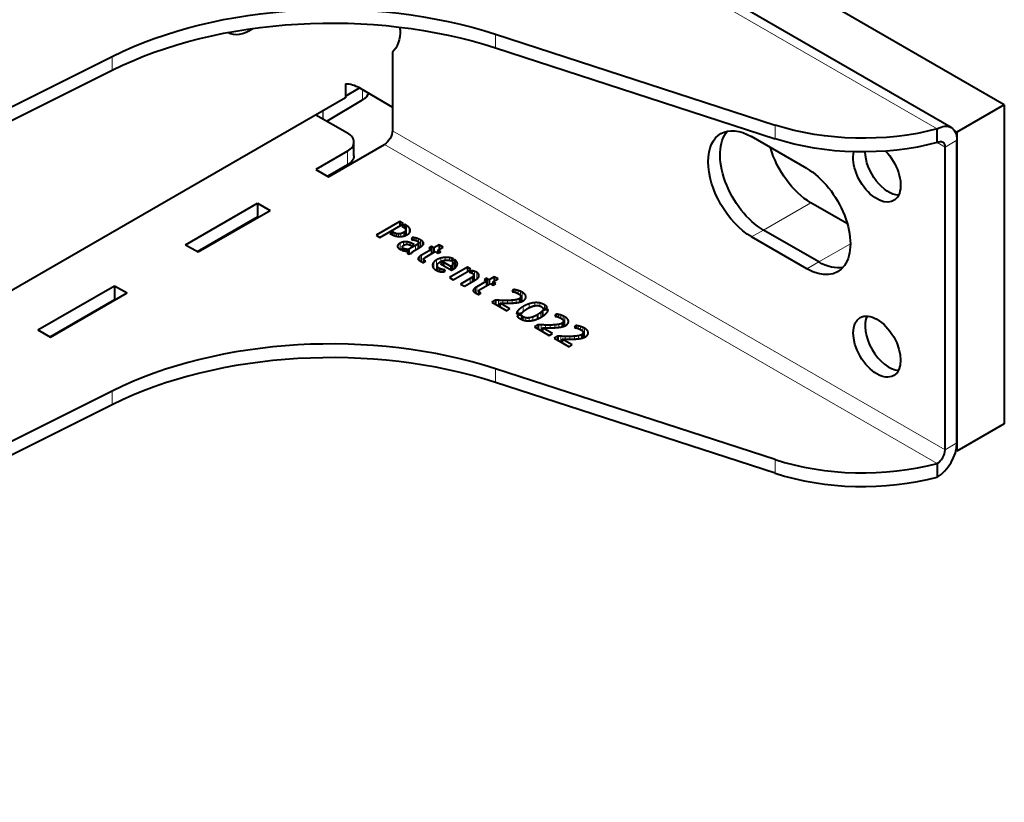
# Model space of a CAD drawing. Units: millimetres. Extents: x 2 to 1189, y 1 to 840.
# Drawn here: x 341 to 429, y 377 to 447 of the extents above; entities that cross this region are included whole.
import ezdxf

# ---------------------------------------------------------------- set-up
doc = ezdxf.new("R2010")
doc.units = ezdxf.units.MM
doc.header["$LTSCALE"] = 12.7
doc.layers.add('TANGENT_LINES', color=7, linetype='Continuous', lineweight=15)
doc.layers.add('Visible', color=7, linetype='Continuous', lineweight=40)

msp = doc.modelspace()

# ---------------------------------------------------------------- linework, layer by layer
at = {"layer": 'TANGENT_LINES'}
for p, q in [((422.746, 437.188), (373.248, 465.765)), ((383.185, 444.443), (383.185, 445.667)), ((348.859, 442.45), (348.859, 443.675)), ((371.277, 439.795), (371.263, 440.702)), ((367.727, 438.811), (367.727, 438.09)), ((367.74, 438.819), (367.752, 438.075)), ((408.232, 436.309), (408.232, 437.533)), ((373.955, 437.025), (423.453, 408.447)), ((373.248, 435.8), (422.746, 407.223)), ((423.453, 435.555), (422.746, 435.963)), ((423.453, 435.555), (424.514, 436.167)), ((369.925, 433.963), (369.925, 435.188)), ((411.432, 430.574), (407.189, 428.125)), ((374.166, 427.862), (374.166, 427.616)), ((374.313, 427.802), (374.313, 427.581)), ((374.497, 427.777), (374.497, 427.553)), ((374.717, 427.808), (374.717, 427.552)), ((374.966, 427.915), (374.966, 427.589)), ((375.071, 427.992), (375.071, 427.623)), ((375.142, 428.101), (375.142, 427.646)), ((375.216, 428.528), (375.216, 427.681)), ((375.441, 428.348), (375.441, 427.827)), ((375.549, 428.137), (375.549, 428.035)), ((406.129, 427.512), (407.189, 428.125)), ((374.65, 426.961), (374.65, 426.39)), ((374.934, 427.061), (374.934, 426.744)), ((375.237, 427.069), (375.237, 426.849)), ((375.529, 427.007), (375.529, 426.795)), ((375.786, 426.893), (375.786, 426.747)), ((375.888, 427.444), (375.888, 427.24)), ((376.079, 427.402), (376.079, 427.183)), ((376.241, 426.89), (376.241, 426.471)), ((376.284, 427.332), (376.284, 427.058)), ((376.314, 426.989), (376.314, 426.515)), ((376.482, 427.235), (376.482, 426.622)), ((376.633, 427.128), (376.633, 426.737)), ((376.726, 427.009), (376.726, 426.856)), ((414.968, 426.9), (412.139, 425.267)), ((374.455, 426.804), (374.455, 426.554)), ((375.228, 426.4), (375.228, 426.247)), ((375.297, 426.187), (375.297, 426.094)), ((376.031, 426.752), (376.031, 426.35)), ((376.259, 425.572), (376.259, 425.522)), ((376.327, 425.705), (376.327, 425.435)), ((376.452, 425.818), (376.452, 425.35)), ((376.566, 425.892), (376.566, 425.285)), ((376.757, 425.485), (376.757, 425.218)), ((376.828, 425.403), (376.828, 425.259)), ((377.651, 425.242), (377.651, 424.709)), ((377.916, 425.461), (377.916, 424.516)), ((378.279, 425.61), (378.279, 425.295)), ((378.682, 425.675), (378.682, 425.424)), ((379.077, 425.655), (379.077, 425.408)), ((379.366, 425.091), (379.366, 424.599)), ((379.73, 425.268), (379.73, 424.935)), ((411.078, 424.655), (412.139, 425.267)), ((377.544, 425.001), (377.544, 424.914)), ((377.991, 424.838), (377.991, 424.48)), ((378.154, 424.695), (378.154, 424.421)), ((378.241, 424.654), (378.241, 424.4)), ((378.367, 424.611), (378.367, 424.385)), ((378.521, 424.577), (378.521, 424.377)), ((379.309, 424.975), (379.309, 424.57)), ((381.298, 424.429), (381.298, 423.61)), ((381.504, 424.343), (381.504, 423.738)), ((381.669, 424.186), (381.669, 423.894)), ((380.928, 423.802), (380.928, 423.397)), ((381.106, 423.915), (381.106, 423.499)), ((381.224, 424.029), (381.224, 423.568)), ((381.197, 422.721), (381.197, 422.671)), ((381.265, 422.855), (381.265, 422.584)), ((381.39, 422.967), (381.39, 422.499)), ((381.504, 423.041), (381.504, 422.434)), ((381.695, 422.635), (381.695, 422.367)), ((381.766, 422.552), (381.766, 422.408)), ((385.001, 422.769), (385.001, 422.536)), ((385.22, 422.712), (385.22, 422.432)), ((385.419, 422.639), (385.419, 422.285)), ((385.581, 422.56), (385.581, 421.746)), ((383.462, 421.835), (383.462, 421.319)), ((383.838, 421.823), (383.838, 421.577)), ((384.259, 421.82), (384.259, 421.575)), ((384.678, 421.838), (384.678, 421.587)), ((385.045, 421.883), (385.045, 421.617)), ((385.307, 421.971), (385.307, 421.66)), ((385.44, 422.089), (385.44, 421.695)), ((385.841, 422.34), (385.841, 421.955)), ((386.696, 421.621), (386.696, 421.347)), ((387.158, 421.592), (387.158, 421.326)), ((385.217, 420.935), (385.217, 420.644)), ((385.671, 421.279), (385.671, 420.83)), ((386.197, 421.519), (386.197, 421.167)), ((387.236, 420.741), (387.236, 420.309)), ((387.566, 421.437), (387.566, 421.136)), ((385.67, 420.353), (385.67, 420.067)), ((385.907, 420.264), (385.907, 420.016)), ((386.191, 420.258), (386.191, 419.998)), ((386.534, 420.348), (386.534, 420.038)), ((388.817, 420.566), (388.817, 420.334)), ((389.035, 420.509), (389.035, 420.229)), ((389.123, 419.768), (389.123, 419.457)), ((389.234, 420.436), (389.234, 420.082)), ((389.255, 419.886), (389.255, 419.492)), ((389.397, 420.358), (389.397, 419.543)), ((389.657, 420.138), (389.657, 419.752)), ((387.277, 419.633), (387.277, 419.116)), ((387.653, 419.62), (387.653, 419.374)), ((388.074, 419.618), (388.074, 419.372)), ((388.493, 419.635), (388.493, 419.384)), ((388.86, 419.681), (388.86, 419.414)), ((390.584, 419.546), (390.584, 419.313)), ((390.802, 419.489), (390.802, 419.209)), ((391.001, 419.416), (391.001, 419.062)), ((391.164, 419.338), (391.164, 418.523)), ((391.424, 419.117), (391.424, 418.732)), ((389.044, 418.612), (389.044, 418.096)), ((389.42, 418.6), (389.42, 418.354)), ((389.841, 418.597), (389.841, 418.352)), ((390.26, 418.615), (390.26, 418.364)), ((390.627, 418.661), (390.627, 418.394)), ((390.89, 418.748), (390.89, 418.437)), ((391.022, 418.866), (391.022, 418.472)), ((383.185, 415.702), (383.185, 414.477)), ((348.859, 413.709), (348.859, 412.484)), ((423.453, 408.447), (424.514, 409.06)), ((408.232, 407.568), (408.232, 406.343))]:
    msp.add_line(p, q, dxfattribs=at)
at = {"layer": 'Visible'}
for p, q in [((423.996, 437.312), (374.498, 465.889)), ((428.756, 439.352), (396.874, 457.759)), ((374.662, 446.088), (374.662, 446.295)), ((383.185, 445.667), (408.232, 437.533)), ((277.505, 408.064), (348.859, 443.675)), ((373.955, 444.047), (373.955, 437.025)), ((383.185, 444.443), (408.232, 436.309)), ((277.505, 406.839), (348.859, 442.45)), ((369.758, 441.209), (369.758, 439.984)), ((369.758, 440.113), (370.999, 440.854)), ((371.053, 440.823), (373.955, 439.148)), ((369.758, 439.984), (281.324, 388.927)), ((368.08, 437.885), (371.277, 439.795)), ((428.756, 439.352), (424.514, 436.902)), ((428.756, 439.352), (428.756, 410.774)), ((367.102, 438.45), (369.925, 436.821)), ((422.746, 435.963), (422.746, 437.188)), ((424.514, 436.902), (424.291, 437.031)), ((424.514, 436.902), (424.514, 408.325)), ((368.228, 432.901), (373.248, 435.8)), ((370.511, 434.779), (370.511, 436.004)), ((411.078, 433.636), (406.129, 436.494)), ((424.514, 409.06), (424.514, 436.167)), ((369.925, 435.188), (367.096, 433.555)), ((423.453, 408.447), (423.453, 435.555)), ((369.925, 433.963), (368.157, 432.942)), ((367.096, 433.555), (368.228, 432.901)), ((355.429, 426.818), (361.864, 430.534)), ((361.864, 430.534), (362.995, 429.88)), ((361.864, 430.534), (361.864, 429.309)), ((414.701, 428.687), (411.432, 430.574)), ((356.561, 426.165), (362.995, 429.88)), ((356.49, 426.206), (361.864, 429.309)), ((361.864, 429.309), (361.935, 429.268)), ((374.606, 428.88), (372.486, 427.656)), ((372.831, 427.456), (374.952, 428.68)), ((374.952, 428.68), (374.606, 428.88)), ((374.606, 428.88), (374.606, 428.481)), ((375.07, 428.612), (374.808, 428.461)), ((375.216, 428.528), (375.07, 428.612)), ((375.07, 428.612), (375.07, 428.294)), ((373.968, 427.976), (373.715, 427.83)), ((373.715, 427.83), (373.853, 427.75)), ((374.166, 427.862), (373.968, 427.976)), ((373.968, 427.976), (373.968, 427.695)), ((374.808, 428.461), (374.949, 428.38)), ((375.147, 427.648), (375.147, 428.139)), ((412.139, 425.267), (407.189, 428.125)), ((412.139, 425.267), (407.189, 428.125)), ((355.429, 426.818), (356.561, 426.165)), ((372.486, 427.656), (372.831, 427.456)), ((375.737, 427.456), (375.668, 427.267)), ((375.708, 426.702), (375.913, 426.82)), ((375.737, 427.456), (375.737, 427.262)), ((375.913, 426.82), (375.786, 426.893)), ((375.888, 427.24), (375.893, 427.239)), ((376.315, 426.515), (376.315, 426.997)), ((411.078, 424.655), (406.129, 427.512)), ((374.69, 426.37), (374.923, 426.504)), ((375.047, 426.44), (374.828, 426.314)), ((374.843, 426.623), (374.843, 426.458)), ((375.047, 426.44), (375.047, 426.261)), ((375.34, 426.26), (375.34, 426.016)), ((375.386, 425.978), (375.671, 426.036)), ((376.031, 426.752), (375.424, 426.401)), ((375.424, 426.401), (375.424, 425.986)), ((375.645, 426.739), (375.708, 426.702)), ((375.661, 426.064), (375.661, 426.034)), ((375.87, 426.257), (376.267, 426.486)), ((377.441, 426.397), (376.566, 425.892)), ((376.634, 426.737), (376.638, 426.74)), ((376.894, 425.679), (377.789, 426.196)), ((377.463, 426.656), (377.228, 426.52)), ((377.228, 426.52), (377.441, 426.397)), ((377.441, 426.397), (377.441, 425.995)), ((377.677, 426.533), (377.463, 426.656)), ((377.463, 426.656), (377.463, 426.008)), ((378.137, 426.798), (377.677, 426.533)), ((377.677, 426.533), (377.677, 426.131)), ((377.789, 426.196), (378.048, 426.046)), ((378.025, 426.332), (378.485, 426.597)), ((378.283, 426.182), (378.025, 426.332)), ((378.025, 426.332), (378.025, 426.06)), ((378.048, 426.046), (378.283, 426.182)), ((378.485, 426.597), (378.137, 426.798)), ((378.137, 426.798), (378.137, 426.397)), ((376.566, 425.285), (376.569, 425.284)), ((376.733, 425.204), (376.946, 425.327)), ((376.75, 425.521), (376.75, 425.213)), ((378.525, 425.262), (378.272, 425.115)), ((378.272, 425.115), (379.259, 424.546)), ((379.19, 424.878), (378.525, 425.262)), ((378.525, 425.262), (378.525, 424.969)), ((379.141, 425.388), (379.418, 425.548)), ((379.532, 425.478), (379.262, 425.322)), ((379.369, 424.601), (379.369, 425.131)), ((379.532, 425.478), (379.532, 424.708)), ((377.957, 424.951), (377.957, 424.496)), ((378.618, 424.378), (378.684, 424.563)), ((380.675, 424.802), (379.052, 423.865)), ((379.19, 424.878), (379.19, 424.586)), ((379.366, 424.598), (379.37, 424.601)), ((379.4, 423.664), (380.859, 424.506)), ((380.986, 424.622), (380.675, 424.802)), ((380.675, 424.802), (380.675, 424.4)), ((381.06, 424.486), (380.839, 424.358)), ((380.859, 424.506), (380.986, 424.622)), ((381.06, 424.486), (381.06, 424.286)), ((379.052, 423.865), (379.4, 423.664)), ((380.928, 423.802), (380.045, 423.292)), ((380.045, 423.292), (380.395, 423.089)), ((380.395, 423.089), (381.307, 423.616)), ((381.251, 423.583), (381.251, 424.109)), ((382.379, 423.546), (381.504, 423.041)), ((381.832, 422.828), (382.727, 423.345)), ((382.401, 423.805), (382.166, 423.669)), ((382.166, 423.669), (382.379, 423.546)), ((382.379, 423.546), (382.379, 423.144)), ((382.614, 423.682), (382.401, 423.805)), ((382.401, 423.805), (382.401, 423.157)), ((383.075, 423.948), (382.614, 423.682)), ((382.614, 423.682), (382.614, 423.28)), ((382.727, 423.345), (382.985, 423.195)), ((382.962, 423.481), (383.423, 423.747)), ((383.221, 423.331), (382.962, 423.481)), ((382.962, 423.481), (382.962, 423.209)), ((382.985, 423.195), (383.221, 423.331)), ((383.423, 423.747), (383.075, 423.948)), ((383.075, 423.948), (383.075, 423.546)), ((342.206, 419.184), (349.065, 423.144)), ((343.338, 418.531), (350.197, 422.491)), ((349.065, 423.144), (349.065, 421.919)), ((349.065, 423.144), (350.197, 422.491)), ((381.504, 422.434), (381.507, 422.433)), ((381.671, 422.353), (381.884, 422.476)), ((381.688, 422.67), (381.688, 422.363)), ((384.79, 422.795), (384.678, 422.613)), ((384.79, 422.795), (384.79, 422.596)), ((343.267, 418.572), (349.065, 421.919)), ((349.065, 421.919), (349.136, 421.879)), ((383.193, 421.846), (382.871, 421.66)), ((382.871, 421.66), (384.188, 420.899)), ((383.193, 421.846), (383.193, 421.474)), ((384.467, 421.06), (383.567, 421.58)), ((383.567, 421.58), (383.567, 421.258)), ((383.837, 421.577), (383.841, 421.577)), ((385.463, 421.702), (385.463, 422.175)), ((384.188, 420.899), (384.467, 421.06)), ((385.069, 420.613), (385.564, 420.716)), ((387.4, 420.913), (387.4, 420.41)), ((387.895, 421.019), (387.403, 420.917)), ((387.403, 420.917), (387.403, 420.412)), ((387.443, 421.11), (387.84, 421.193)), ((385.518, 420.524), (385.115, 420.441)), ((385.518, 420.524), (385.518, 420.129)), ((386.945, 420.544), (386.945, 420.171)), ((388.605, 420.592), (388.493, 420.41)), ((388.605, 420.592), (388.605, 420.393)), ((389.279, 419.5), (389.279, 419.972)), ((342.206, 419.184), (343.338, 418.531)), ((387.008, 419.643), (386.686, 419.457)), ((386.686, 419.457), (388.004, 418.696)), ((387.008, 419.643), (387.008, 419.271)), ((387.382, 419.377), (387.382, 419.055)), ((388.283, 418.857), (387.382, 419.377)), ((387.653, 419.374), (387.656, 419.374)), ((390.372, 419.572), (390.26, 419.39)), ((390.372, 419.572), (390.372, 419.373)), ((391.046, 418.479), (391.046, 418.952)), ((388.004, 418.696), (388.283, 418.857)), ((388.775, 418.623), (388.453, 418.437)), ((388.453, 418.437), (389.771, 417.676)), ((388.775, 418.623), (388.775, 418.251)), ((390.05, 417.837), (389.149, 418.357)), ((389.149, 418.357), (389.149, 418.035)), ((389.42, 418.354), (389.423, 418.354)), ((389.771, 417.676), (390.05, 417.837)), ((408.232, 407.568), (383.185, 415.702)), ((408.232, 406.343), (383.185, 414.477)), ((348.859, 413.709), (277.505, 378.099)), ((348.859, 412.484), (277.505, 376.874)), ((428.756, 410.774), (424.514, 408.325)), ((424.514, 408.325), (424.426, 408.375)), ((422.746, 407.223), (422.746, 405.998))]:
    msp.add_line(p, q, dxfattribs=at)
at = {"layer": 'Visible', "extrusion": (0, 0, -1)}
for centre, major_axis, ratio, start_param, end_param in [((368.477, 430.571), (30, 0), 0.57735, 3.999585, 5.224757), ((368.477, 429.346), (30, 0), 0.57735, 3.999585, 5.224757), ((371.127, 448.129), (-2.5, 4.33), 0.57735, 2.356194, 2.999696), ((369.863, 440.612), (2, 0.03), 0.587338, 0.222834, 0.794278), ((416.076, 445.585), (16, 0), 0.57735, 1.140819, 2.083165), ((422.746, 435.147), (-1.25, -2.165), 0.57735, 2.356194, 3.926991), ((373.248, 436.616), (-0.5, -0.866), 0.57735, 3.926991, 5.497787), ((406.129, 432.003), (-2.75, 4.763), 0.57735, 3.926991, 7.068583), ((407.189, 432.616), (-2.75, 4.763), 0.57735, 3.926991, 6.089122), ((407.189, 432.616), (-2.75, 4.763), 0.57735, 3.926991, 6.089122), ((416.076, 444.36), (16, 0), 0.57735, 1.140819, 2.083165), ((422.746, 435.147), (-0.5, -0.866), 0.57735, 2.356194, 3.926991), ((368.511, 434.779), (2, 0), 0.57735, 0, 0.785398), ((411.432, 435.065), (-2.75, 4.763), 0.57735, 3.926991, 5.125619), ((417.348, 433.364), (-1.5, 2.598), 0.57735, 1.158642, 5.736724), ((418.409, 433.976), (-1.5, 2.598), 0.57735, 3.50296, 5.466242), ((411.078, 429.145), (-2.75, 4.763), 0.57735, 0.785398, 3.926991), ((412.139, 429.758), (-2.75, 4.763), 0.57735, 3.335656, 3.926991), ((412.139, 429.758), (-2.75, 4.763), 0.57735, 3.335656, 3.926991)]:
    msp.add_ellipse(centre, major_axis=major_axis, ratio=ratio, start_param=start_param, end_param=end_param, dxfattribs=at)
at = {"layer": 'Visible'}
for centre, major_axis, start_param, end_param in [((361.237, 449.353), (2.025, 3.507), 3.141593, 4.005712), ((371.053, 437.557), (2, -3.464), 2.356194, 2.831713), ((368.511, 436.004), (-2, 0), 2.356194, 3.926991), ((418.409, 418.3), (1.5, -2.598), 3.50296, 5.921818), ((368.477, 400.606), (-30, 0), 4.20002, 5.425192), ((368.477, 399.381), (-30, 0), 4.20002, 5.425192), ((422.746, 408.039), (1.25, 2.165), 3.926991, 5.497787), ((422.746, 408.039), (0.5, 0.866), 3.926991, 5.497787), ((416.076, 415.619), (-16, 0), 1.058428, 2.000773), ((416.076, 414.395), (-16, 0), 1.058428, 2.000773)]:
    msp.add_ellipse(centre, major_axis=major_axis, ratio=0.57735, start_param=start_param, end_param=end_param, dxfattribs=at)
msp.add_ellipse((417.348, 417.687), major_axis=(1.5, -2.598), ratio=0.57735, dxfattribs=at)
for points, knots in [([(373.853, 427.75), (373.909, 427.718), (373.966, 427.691), (374.063, 427.646), (374.166, 427.614), (374.186, 427.608), (374.207, 427.602)], [0.666702, 0.666702, 0.666702, 1, 1, 1.555742, 1.555742, 1.666702, 1.666702, 1.666702]), ([(374.949, 428.38), (375.025, 428.336), (375.07, 428.294), (375.104, 428.263), (375.12, 428.233)], [0.426754, 0.426754, 0.426754, 1, 1, 1.426754, 1.426754, 1.426754]), ([(374.953, 427.585), (375.014, 427.599), (375.071, 427.619), (375.107, 427.631), (375.142, 427.645), (375.181, 427.661), (375.218, 427.679), (375.259, 427.699), (375.3, 427.722)], [0.674446, 0.674446, 0.674446, 1, 1, 1.202424, 1.202424, 1.424134, 1.424134, 1.674446, 1.674446, 1.674446]), ([(375.12, 428.233), (375.147, 428.184), (375.147, 428.139), (375.147, 428.119), (375.142, 428.101)], [0.303233, 0.303233, 0.303233, 1, 1, 1.303233, 1.303233, 1.303233]), ([(375.3, 427.722), (375.385, 427.771), (375.441, 427.827), (375.485, 427.871), (375.51, 427.918)], [0.4397795, 0.4397795, 0.4397795, 1, 1, 1.4397795, 1.4397795, 1.4397795]), ([(375.51, 427.918), (375.541, 427.976), (375.55, 428.035), (375.554, 428.059), (375.554, 428.082), (375.554, 428.109), (375.549, 428.137)], [0.462878, 0.462878, 0.462878, 1, 1, 1.217522, 1.217522, 1.462878, 1.462878, 1.462878]), ([(374.207, 427.602), (374.26, 427.588), (374.313, 427.577), (374.375, 427.564), (374.438, 427.557), (374.468, 427.553), (374.497, 427.55), (374.539, 427.547), (374.581, 427.546)], [0.7156153, 0.7156153, 0.7156153, 1, 1, 1.3326595, 1.3326595, 1.4923076, 1.4923076, 1.7156153, 1.7156153, 1.7156153]), ([(374.581, 427.546), (374.649, 427.544), (374.718, 427.549), (374.748, 427.551), (374.779, 427.555), (374.867, 427.564), (374.953, 427.585)], [0.634294, 0.634294, 0.634294, 1, 1, 1.165772, 1.165772, 1.634294, 1.634294, 1.634294]), ([(374.984, 426.779), (375.027, 426.804), (375.071, 426.82), (375.096, 426.829), (375.122, 426.836), (375.146, 426.842), (375.17, 426.845)], [0.5264776, 0.5264776, 0.5264776, 1, 1, 1.2689591, 1.2689591, 1.5264776, 1.5264776, 1.5264776]), ([(375.17, 426.845), (375.204, 426.85), (375.237, 426.851), (375.296, 426.854), (375.352, 426.845)], [0.64147, 0.64147, 0.64147, 1, 1, 1.64147, 1.64147, 1.64147]), ([(375.668, 427.267), (375.693, 427.266), (375.737, 427.262), (375.749, 427.261), (375.762, 427.259)], [0.209445, 0.209445, 0.209445, 1, 1, 1.209445, 1.209445, 1.209445]), ([(376.034, 427.201), (376.057, 427.193), (376.08, 427.184), (376.126, 427.165), (376.168, 427.141)], [0.6698301, 0.6698301, 0.6698301, 1, 1, 1.6698301, 1.6698301, 1.6698301]), ([(376.278, 427.066), (376.301, 427.046), (376.309, 427.024), (376.315, 427.011), (376.315, 426.997), (376.315, 426.993), (376.314, 426.989)], [0.4350169, 0.4350169, 0.4350169, 1, 1, 1.3353188, 1.3353188, 1.4350169, 1.4350169, 1.4350169]), ([(376.638, 426.74), (376.705, 426.799), (376.728, 426.857), (376.733, 426.867), (376.735, 426.878)], [0.159189, 0.159189, 0.159189, 1, 1, 1.159189, 1.159189, 1.159189]), ([(376.735, 426.878), (376.742, 426.905), (376.742, 426.931), (376.742, 426.971), (376.726, 427.009)], [0.607872, 0.607872, 0.607872, 1, 1, 1.607872, 1.607872, 1.607872]), ([(374.411, 426.654), (374.419, 426.602), (374.453, 426.554), (374.468, 426.534), (374.487, 426.514)], [0.297593, 0.297593, 0.297593, 1, 1, 1.297593, 1.297593, 1.297593]), ([(374.828, 426.314), (374.835, 426.311), (374.842, 426.309), (374.887, 426.294), (374.934, 426.282), (374.989, 426.268), (375.046, 426.259), (375.072, 426.255), (375.098, 426.252)], [0.944889, 0.944889, 0.944889, 1, 1, 1.346604, 1.346604, 1.757944, 1.757944, 1.944889, 1.944889, 1.944889]), ([(374.923, 426.504), (374.873, 426.541), (374.854, 426.578), (374.843, 426.6), (374.843, 426.623), (374.843, 426.63), (374.844, 426.637)], [0.44, 0.44, 0.44, 1, 1, 1.339028, 1.339028, 1.44, 1.44, 1.44]), ([(374.844, 426.637), (374.851, 426.688), (374.929, 426.744), (374.953, 426.761), (374.984, 426.779)], [0.236877, 0.236877, 0.236877, 1, 1, 1.236877, 1.236877, 1.236877]), ([(375.098, 426.252), (375.174, 426.243), (375.237, 426.246), (375.293, 426.249), (375.34, 426.26)], [0.467199, 0.467199, 0.467199, 1, 1, 1.467199, 1.467199, 1.467199]), ([(375.297, 426.187), (375.29, 426.163), (375.29, 426.139), (375.29, 426.124), (375.293, 426.108)], [0.3834621, 0.3834621, 0.3834621, 1, 1, 1.3834621, 1.3834621, 1.3834621]), ([(375.293, 426.108), (375.294, 426.101), (375.296, 426.094), (375.304, 426.062), (375.324, 426.034)], [0.8182862, 0.8182862, 0.8182862, 1, 1, 1.8182862, 1.8182862, 1.8182862]), ([(375.324, 426.034), (375.331, 426.024), (375.339, 426.015), (375.36, 425.993), (375.386, 425.978)], [0.718137, 0.718137, 0.718137, 1, 1, 1.718137, 1.718137, 1.718137]), ([(375.513, 426.802), (375.521, 426.798), (375.529, 426.795), (375.594, 426.768), (375.645, 426.739)], [0.886513, 0.886513, 0.886513, 1, 1, 1.886513, 1.886513, 1.886513]), ([(375.671, 426.036), (375.661, 426.049), (375.661, 426.064), (375.661, 426.078), (375.67, 426.093)], [0.4803151, 0.4803151, 0.4803151, 1, 1, 1.4803151, 1.4803151, 1.4803151]), ([(375.67, 426.093), (375.682, 426.114), (375.701, 426.134), (375.712, 426.146), (375.726, 426.157)], [0.3600776, 0.3600776, 0.3600776, 1, 1, 1.3600776, 1.3600776, 1.3600776]), ([(375.726, 426.157), (375.754, 426.182), (375.786, 426.203), (375.795, 426.21), (375.805, 426.216)], [0.2308559, 0.2308559, 0.2308559, 1, 1, 1.2308559, 1.2308559, 1.2308559]), ([(375.805, 426.216), (375.814, 426.222), (375.821, 426.227), (375.851, 426.246), (375.87, 426.257)], [0.791897, 0.791897, 0.791897, 1, 1, 1.791897, 1.791897, 1.791897]), ([(376.267, 426.486), (376.275, 426.491), (376.284, 426.496), (376.3, 426.505), (376.315, 426.515), (376.39, 426.56), (376.462, 426.607)], [0.912993, 0.912993, 0.912993, 1, 1, 1.1552799, 1.1552799, 1.912993, 1.912993, 1.912993]), ([(376.462, 426.607), (376.473, 426.614), (376.483, 426.621), (376.564, 426.676), (376.634, 426.737)], [0.8899737, 0.8899737, 0.8899737, 1, 1, 1.8624906, 1.8624906, 1.8624906]), ([(376.259, 425.572), (376.258, 425.562), (376.258, 425.552), (376.258, 425.524), (376.273, 425.496), (376.291, 425.465), (376.327, 425.435)], [0.861414, 0.861414, 0.861414, 1, 1, 1.408059, 1.408059, 1.861414, 1.861414, 1.861414]), ([(376.395, 425.386), (376.423, 425.367), (376.452, 425.35), (376.466, 425.341), (376.48, 425.333)], [0.318727, 0.318727, 0.318727, 1, 1, 1.318727, 1.318727, 1.318727]), ([(376.757, 425.485), (376.75, 425.503), (376.75, 425.521), (376.75, 425.548), (376.767, 425.576)], [0.604078, 0.604078, 0.604078, 1, 1, 1.604078, 1.604078, 1.604078]), ([(377.96, 424.985), (377.971, 425.048), (378.022, 425.108), (378.031, 425.12), (378.042, 425.131)], [0.1542709, 0.1542709, 0.1542709, 1, 1, 1.1542709, 1.1542709, 1.1542709]), ([(378.224, 425.267), (378.247, 425.281), (378.277, 425.295), (378.326, 425.319), (378.392, 425.346)], [0.6264297, 0.6264297, 0.6264297, 1, 1, 1.6264297, 1.6264297, 1.6264297]), ([(378.392, 425.346), (378.434, 425.363), (378.478, 425.377), (378.546, 425.399), (378.621, 425.415)], [0.6025105, 0.6025105, 0.6025105, 1, 1, 1.6025105, 1.6025105, 1.6025105]), ([(378.621, 425.415), (378.651, 425.421), (378.681, 425.426), (378.777, 425.441), (378.88, 425.439)], [0.7569293, 0.7569293, 0.7569293, 1, 1, 1.7569293, 1.7569293, 1.7569293]), ([(378.88, 425.439), (378.981, 425.438), (379.077, 425.41), (379.109, 425.401), (379.141, 425.388)], [0.2525253, 0.2525253, 0.2525253, 1, 1, 1.2525253, 1.2525253, 1.2525253]), ([(379.354, 425.212), (379.369, 425.172), (379.369, 425.132), (379.369, 425.111), (379.366, 425.091)], [0.334012, 0.334012, 0.334012, 1, 1, 1.334012, 1.334012, 1.334012]), ([(379.765, 425.041), (379.771, 425.071), (379.771, 425.101), (379.771, 425.185), (379.73, 425.268)], [0.735547, 0.735547, 0.735547, 1, 1, 1.735547, 1.735547, 1.735547]), ([(377.542, 424.961), (377.542, 424.934), (377.546, 424.907), (377.559, 424.834), (377.603, 424.763)], [0.6078877, 0.6078877, 0.6078877, 0.8345959, 0.8345959, 1.4424836, 1.4424836, 1.4424836]), ([(377.603, 424.763), (377.621, 424.734), (377.644, 424.707), (377.715, 424.623), (377.835, 424.554)], [0.754925, 0.754925, 0.754925, 1, 1, 1.754925, 1.754925, 1.754925]), ([(377.835, 424.554), (377.876, 424.531), (377.916, 424.51), (377.937, 424.5), (377.958, 424.49), (377.975, 424.482), (377.991, 424.475), (378.074, 424.44), (378.155, 424.418), (378.186, 424.409), (378.218, 424.403)], [0.7915773, 0.7915773, 0.7915773, 1, 1, 1.1078721, 1.1078721, 1.1941308, 1.1941308, 1.6241272, 1.6241272, 1.7915773, 1.7915773, 1.7915773]), ([(377.991, 424.838), (377.957, 424.895), (377.957, 424.951), (377.957, 424.968), (377.96, 424.985)], [0.229814, 0.229814, 0.229814, 1, 1, 1.229814, 1.229814, 1.229814]), ([(378.218, 424.403), (378.247, 424.397), (378.278, 424.392), (378.292, 424.39), (378.307, 424.388), (378.336, 424.384), (378.365, 424.381), (378.443, 424.374), (378.524, 424.375), (378.57, 424.375), (378.618, 424.378)], [0.841247, 0.841247, 0.841247, 1, 1, 1.076771, 1.076771, 1.22569, 1.22569, 1.618921, 1.618921, 1.841247, 1.841247, 1.841247]), ([(379.259, 424.546), (379.285, 424.558), (379.31, 424.57), (379.339, 424.584), (379.366, 424.598)], [0.6639785, 0.6639785, 0.6639785, 1, 1, 1.3818407, 1.3818407, 1.3818407]), ([(379.406, 424.621), (379.477, 424.662), (379.535, 424.707), (379.602, 424.759), (379.652, 424.817)], [0.5352846, 0.5352846, 0.5352846, 1, 1, 1.5352846, 1.5352846, 1.5352846]), ([(379.652, 424.817), (379.702, 424.875), (379.731, 424.935), (379.756, 424.987), (379.765, 425.041)], [0.4679171, 0.4679171, 0.4679171, 1, 1, 1.4679171, 1.4679171, 1.4679171]), ([(381.011, 424.307), (381.038, 424.296), (381.061, 424.287), (381.106, 424.267), (381.132, 424.252)], [0.665951, 0.665951, 0.665951, 1, 1, 1.665951, 1.665951, 1.665951]), ([(381.246, 424.141), (381.251, 424.126), (381.251, 424.109), (381.251, 424.07), (381.224, 424.029)], [0.705194, 0.705194, 0.705194, 1, 1, 1.705194, 1.705194, 1.705194]), ([(381.446, 423.699), (381.476, 423.718), (381.504, 423.737), (381.54, 423.763), (381.573, 423.79)], [0.5622907, 0.5622907, 0.5622907, 1, 1, 1.5622907, 1.5622907, 1.5622907]), ([(381.197, 422.721), (381.195, 422.711), (381.195, 422.701), (381.195, 422.673), (381.211, 422.645), (381.228, 422.614), (381.265, 422.584)], [0.861414, 0.861414, 0.861414, 1, 1, 1.408059, 1.408059, 1.861414, 1.861414, 1.861414]), ([(381.332, 422.535), (381.361, 422.516), (381.39, 422.499), (381.404, 422.491), (381.417, 422.483)], [0.318727, 0.318727, 0.318727, 1, 1, 1.318727, 1.318727, 1.318727]), ([(381.695, 422.635), (381.688, 422.652), (381.688, 422.67), (381.688, 422.697), (381.705, 422.725)], [0.6040779, 0.6040779, 0.6040779, 1, 1, 1.6040779, 1.6040779, 1.6040779]), ([(384.678, 422.613), (384.738, 422.605), (384.791, 422.596), (384.806, 422.593), (384.822, 422.59)], [0.229696, 0.229696, 0.229696, 1, 1, 1.229696, 1.229696, 1.229696]), ([(384.955, 422.555), (384.977, 422.547), (385, 422.537), (385.049, 422.518), (385.104, 422.492)], [0.677086, 0.677086, 0.677086, 1, 1, 1.677086, 1.677086, 1.677086]), ([(385.104, 422.492), (385.155, 422.468), (385.219, 422.433), (385.255, 422.413), (385.296, 422.389)], [0.3617786, 0.3617786, 0.3617786, 1, 1, 1.3617786, 1.3617786, 1.3617786]), ([(384.199, 421.574), (384.228, 421.575), (384.258, 421.575), (384.424, 421.577), (384.599, 421.583)], [0.847191, 0.847191, 0.847191, 1, 1, 1.847191, 1.847191, 1.847191]), ([(384.599, 421.583), (384.639, 421.584), (384.678, 421.586), (384.735, 421.589), (384.79, 421.593), (384.897, 421.6), (385.001, 421.611)], [0.805289, 0.805289, 0.805289, 1, 1, 1.276218, 1.276218, 1.805289, 1.805289, 1.805289]), ([(385.001, 421.611), (385.024, 421.613), (385.046, 421.616), (385.136, 421.627), (385.22, 421.642), (385.265, 421.65), (385.309, 421.659), (385.338, 421.666), (385.367, 421.672)], [0.885545, 0.885545, 0.885545, 1, 1, 1.46541, 1.46541, 1.715647, 1.715647, 1.885545, 1.885545, 1.885545]), ([(385.367, 421.672), (385.395, 421.679), (385.422, 421.687), (385.433, 421.69), (385.444, 421.693), (385.456, 421.697), (385.468, 421.701), (385.531, 421.721), (385.584, 421.745), (385.618, 421.761), (385.648, 421.778)], [0.8304906, 0.8304906, 0.8304906, 1, 1, 1.0700639, 1.0700639, 1.1463792, 1.1463792, 1.564651, 1.564651, 1.8304906, 1.8304906, 1.8304906]), ([(385.401, 422.309), (385.412, 422.298), (385.421, 422.286), (385.451, 422.248), (385.46, 422.205)], [0.7669284, 0.7669284, 0.7669284, 1, 1, 1.7669284, 1.7669284, 1.7669284]), ([(385.46, 422.205), (385.463, 422.19), (385.463, 422.175), (385.463, 422.133), (385.44, 422.089)], [0.7365041, 0.7365041, 0.7365041, 1, 1, 1.7365041, 1.7365041, 1.7365041]), ([(385.827, 421.93), (385.837, 421.942), (385.845, 421.954), (385.901, 422.034), (385.908, 422.124)], [0.8695506, 0.8695506, 0.8695506, 1, 1, 1.8695506, 1.8695506, 1.8695506]), ([(385.908, 422.124), (385.908, 422.133), (385.908, 422.142), (385.908, 422.165), (385.905, 422.188), (385.893, 422.262), (385.841, 422.34)], [0.913573, 0.913573, 0.913573, 1, 1, 1.215878, 1.215878, 1.913573, 1.913573, 1.913573]), ([(385.564, 420.716), (385.602, 420.77), (385.668, 420.83), (385.698, 420.856), (385.734, 420.884)], [0.3097025, 0.3097025, 0.3097025, 1, 1, 1.3097025, 1.3097025, 1.3097025]), ([(385.734, 420.884), (385.803, 420.938), (385.893, 420.997), (385.952, 421.036), (386.021, 421.077)], [0.4000483, 0.4000483, 0.4000483, 1, 1, 1.4000483, 1.4000483, 1.4000483]), ([(386.021, 421.077), (386.114, 421.129), (386.199, 421.171), (386.322, 421.231), (386.431, 421.272)], [0.5885639, 0.5885639, 0.5885639, 1, 1, 1.5885639, 1.5885639, 1.5885639]), ([(386.431, 421.272), (386.573, 421.325), (386.698, 421.349), (386.737, 421.357), (386.774, 421.362)], [0.2381959, 0.2381959, 0.2381959, 1, 1, 1.2381959, 1.2381959, 1.2381959]), ([(387.058, 421.356), (387.11, 421.345), (387.159, 421.328), (387.228, 421.304), (387.291, 421.268)], [0.585046, 0.585046, 0.585046, 1, 1, 1.585046, 1.585046, 1.585046]), ([(387.296, 420.341), (387.358, 420.377), (387.414, 420.412), (387.5, 420.467), (387.571, 420.521), (387.682, 420.607), (387.755, 420.691)], [0.799535, 0.799535, 0.799535, 1, 1, 1.308942, 1.308942, 1.799535, 1.799535, 1.799535]), ([(385.115, 420.441), (385.15, 420.378), (385.211, 420.32), (385.285, 420.25), (385.397, 420.185)], [0.548475, 0.548475, 0.548475, 1, 1, 1.548475, 1.548475, 1.548475]), ([(385.397, 420.185), (385.455, 420.151), (385.516, 420.124), (385.578, 420.095), (385.643, 420.073), (385.656, 420.069), (385.67, 420.065), (385.736, 420.043), (385.806, 420.029)], [0.6944419, 0.6944419, 0.6944419, 1, 1, 1.3127298, 1.3127298, 1.3758187, 1.3758187, 1.6944419, 1.6944419, 1.6944419]), ([(385.806, 420.029), (385.855, 420.018), (385.905, 420.011), (386.043, 419.991), (386.19, 419.995), (386.228, 419.996), (386.266, 419.999)], [0.776521, 0.776521, 0.776521, 1, 1, 1.618327, 1.618327, 1.776521, 1.776521, 1.776521]), ([(386.266, 419.999), (386.397, 420.008), (386.533, 420.037), (386.649, 420.062), (386.768, 420.101)], [0.458144, 0.458144, 0.458144, 1, 1, 1.458144, 1.458144, 1.458144]), ([(386.768, 420.101), (386.856, 420.13), (386.944, 420.166), (387.089, 420.226), (387.235, 420.307), (387.266, 420.323), (387.296, 420.341)], [0.663276, 0.663276, 0.663276, 1, 1, 1.5494626, 1.5494626, 1.663276, 1.663276, 1.663276]), ([(388.493, 420.41), (388.553, 420.402), (388.606, 420.393), (388.622, 420.39), (388.637, 420.387)], [0.229696, 0.229696, 0.229696, 1, 1, 1.229696, 1.229696, 1.229696]), ([(388.771, 420.352), (388.793, 420.344), (388.816, 420.335), (388.864, 420.315), (388.919, 420.289)], [0.677086, 0.677086, 0.677086, 1, 1, 1.677086, 1.677086, 1.677086]), ([(388.919, 420.289), (388.97, 420.265), (389.035, 420.23), (389.071, 420.21), (389.111, 420.186)], [0.361779, 0.361779, 0.361779, 1, 1, 1.361779, 1.361779, 1.361779]), ([(389.217, 420.106), (389.228, 420.095), (389.237, 420.083), (389.267, 420.045), (389.276, 420.002)], [0.7669284, 0.7669284, 0.7669284, 1, 1, 1.7669284, 1.7669284, 1.7669284]), ([(389.276, 420.002), (389.279, 419.987), (389.279, 419.972), (389.279, 419.93), (389.255, 419.886)], [0.7365041, 0.7365041, 0.7365041, 1, 1, 1.7365041, 1.7365041, 1.7365041]), ([(389.643, 419.727), (389.652, 419.739), (389.661, 419.751), (389.717, 419.831), (389.723, 419.922)], [0.869551, 0.869551, 0.869551, 1, 1, 1.869551, 1.869551, 1.869551]), ([(389.723, 419.922), (389.724, 419.931), (389.724, 419.94), (389.724, 419.962), (389.72, 419.985), (389.708, 420.059), (389.657, 420.138)], [0.913573, 0.913573, 0.913573, 1, 1, 1.215878, 1.215878, 1.913573, 1.913573, 1.913573]), ([(388.014, 419.372), (388.044, 419.372), (388.074, 419.372), (388.24, 419.374), (388.414, 419.38)], [0.8471911, 0.8471911, 0.8471911, 1, 1, 1.8471911, 1.8471911, 1.8471911]), ([(388.414, 419.38), (388.454, 419.381), (388.494, 419.383), (388.55, 419.386), (388.606, 419.39), (388.713, 419.397), (388.817, 419.408)], [0.805289, 0.805289, 0.805289, 1, 1, 1.276218, 1.276218, 1.805289, 1.805289, 1.805289]), ([(388.817, 419.408), (388.839, 419.411), (388.861, 419.413), (388.952, 419.424), (389.036, 419.439), (389.081, 419.447), (389.124, 419.456), (389.154, 419.463), (389.182, 419.47)], [0.885545, 0.885545, 0.885545, 1, 1, 1.46541, 1.46541, 1.715647, 1.715647, 1.885545, 1.885545, 1.885545]), ([(389.182, 419.47), (389.211, 419.476), (389.238, 419.484), (389.249, 419.487), (389.26, 419.49), (389.272, 419.494), (389.283, 419.498), (389.346, 419.518), (389.399, 419.542), (389.433, 419.558), (389.463, 419.575)], [0.8304906, 0.8304906, 0.8304906, 1, 1, 1.0700639, 1.0700639, 1.1463792, 1.1463792, 1.564651, 1.564651, 1.8304906, 1.8304906, 1.8304906]), ([(390.26, 419.39), (390.32, 419.382), (390.373, 419.373), (390.389, 419.37), (390.404, 419.367)], [0.2296962, 0.2296962, 0.2296962, 1, 1, 1.2296962, 1.2296962, 1.2296962]), ([(390.538, 419.332), (390.559, 419.324), (390.583, 419.315), (390.631, 419.295), (390.686, 419.269)], [0.677086, 0.677086, 0.677086, 1, 1, 1.677086, 1.677086, 1.677086]), ([(390.686, 419.269), (390.737, 419.245), (390.801, 419.21), (390.838, 419.19), (390.878, 419.166)], [0.361779, 0.361779, 0.361779, 1, 1, 1.361779, 1.361779, 1.361779]), ([(390.983, 419.086), (390.995, 419.075), (391.004, 419.063), (391.034, 419.025), (391.043, 418.982)], [0.7669284, 0.7669284, 0.7669284, 1, 1, 1.7669284, 1.7669284, 1.7669284]), ([(391.043, 418.982), (391.046, 418.967), (391.046, 418.952), (391.046, 418.91), (391.022, 418.866)], [0.736504, 0.736504, 0.736504, 1, 1, 1.736504, 1.736504, 1.736504]), ([(391.409, 418.707), (391.419, 418.719), (391.427, 418.731), (391.484, 418.811), (391.49, 418.901)], [0.869551, 0.869551, 0.869551, 1, 1, 1.869551, 1.869551, 1.869551]), ([(391.49, 418.901), (391.49, 418.91), (391.49, 418.919), (391.49, 418.942), (391.487, 418.965), (391.475, 419.039), (391.424, 419.117)], [0.9135727, 0.9135727, 0.9135727, 1, 1, 1.215878, 1.215878, 1.9135727, 1.9135727, 1.9135727]), ([(389.781, 418.352), (389.811, 418.352), (389.841, 418.352), (390.006, 418.354), (390.181, 418.36)], [0.847191, 0.847191, 0.847191, 1, 1, 1.847191, 1.847191, 1.847191]), ([(390.181, 418.36), (390.221, 418.361), (390.261, 418.363), (390.317, 418.366), (390.373, 418.37), (390.479, 418.377), (390.584, 418.388)], [0.805289, 0.805289, 0.805289, 1, 1, 1.276218, 1.276218, 1.805289, 1.805289, 1.805289]), ([(390.584, 418.388), (390.606, 418.39), (390.628, 418.393), (390.719, 418.404), (390.803, 418.419), (390.848, 418.427), (390.891, 418.436), (390.92, 418.443), (390.949, 418.45)], [0.885545, 0.885545, 0.885545, 1, 1, 1.46541, 1.46541, 1.715647, 1.715647, 1.885545, 1.885545, 1.885545]), ([(390.949, 418.45), (390.978, 418.456), (391.005, 418.464), (391.016, 418.467), (391.027, 418.47), (391.038, 418.474), (391.05, 418.478), (391.113, 418.498), (391.166, 418.522), (391.2, 418.538), (391.23, 418.555)], [0.830491, 0.830491, 0.830491, 1, 1, 1.070064, 1.070064, 1.146379, 1.146379, 1.564651, 1.564651, 1.830491, 1.830491, 1.830491])]:
    msp.add_open_spline(points, degree=2, knots=knots, dxfattribs=at)
for points in [[(374.313, 427.802), (374.23, 427.825), (374.166, 427.862)], [(374.497, 427.777), (374.397, 427.778), (374.313, 427.802)], [(374.717, 427.808), (374.598, 427.775), (374.497, 427.777)], [(374.966, 427.915), (374.837, 427.84), (374.717, 427.808)], [(375.071, 427.992), (375.018, 427.945), (374.966, 427.915)], [(375.142, 428.101), (375.125, 428.039), (375.071, 427.992)], [(375.441, 428.348), (375.352, 428.449), (375.216, 428.528)], [(375.549, 428.137), (375.53, 428.247), (375.441, 428.348)], [(374.65, 426.961), (374.512, 426.882), (374.455, 426.804)], [(374.934, 427.061), (374.782, 427.038), (374.65, 426.961)], [(375.237, 427.069), (375.087, 427.084), (374.934, 427.061)], [(375.529, 427.007), (375.386, 427.054), (375.237, 427.069)], [(375.352, 426.845), (375.438, 426.832), (375.513, 426.802)], [(375.786, 426.893), (375.671, 426.96), (375.529, 427.007)], [(375.888, 427.444), (375.797, 427.458), (375.737, 427.456)], [(375.762, 427.259), (375.822, 427.254), (375.888, 427.24)], [(376.079, 427.402), (375.979, 427.43), (375.888, 427.444)], [(375.893, 427.239), (375.962, 427.224), (376.034, 427.201)], [(376.241, 426.89), (376.172, 426.833), (376.031, 426.752)], [(376.284, 427.332), (376.18, 427.373), (376.079, 427.402)], [(376.168, 427.141), (376.238, 427.101), (376.278, 427.066)], [(376.314, 426.989), (376.31, 426.946), (376.241, 426.89)], [(376.482, 427.235), (376.388, 427.29), (376.284, 427.332)], [(376.633, 427.128), (376.569, 427.186), (376.482, 427.235)], [(376.726, 427.009), (376.698, 427.071), (376.633, 427.128)], [(374.409, 426.679), (374.409, 426.666), (374.411, 426.654)], [(374.455, 426.804), (374.422, 426.759), (374.413, 426.714)], [(374.487, 426.514), (374.552, 426.446), (374.65, 426.39)], [(374.65, 426.39), (374.676, 426.375), (374.69, 426.37)], [(375.228, 426.4), (375.13, 426.408), (375.047, 426.44)], [(375.424, 426.401), (375.326, 426.391), (375.228, 426.4)], [(375.34, 426.26), (375.309, 426.225), (375.297, 426.187)], [(376.327, 425.705), (376.273, 425.642), (376.259, 425.572)], [(376.452, 425.818), (376.382, 425.768), (376.327, 425.705)], [(376.327, 425.435), (376.353, 425.413), (376.395, 425.386)], [(376.566, 425.892), (376.523, 425.867), (376.452, 425.818)], [(376.48, 425.333), (376.522, 425.309), (376.566, 425.285)], [(376.569, 425.284), (376.615, 425.259), (376.649, 425.242)], [(376.649, 425.242), (376.689, 425.222), (376.733, 425.204)], [(376.828, 425.403), (376.776, 425.441), (376.757, 425.485)], [(376.767, 425.576), (376.796, 425.622), (376.894, 425.679)], [(376.946, 425.327), (376.88, 425.365), (376.828, 425.403)], [(377.651, 425.242), (377.559, 425.122), (377.544, 425.001)], [(377.916, 425.461), (377.743, 425.362), (377.651, 425.242)], [(378.279, 425.61), (378.079, 425.556), (377.916, 425.461)], [(378.042, 425.131), (378.111, 425.202), (378.224, 425.267)], [(378.682, 425.675), (378.479, 425.664), (378.279, 425.61)], [(379.077, 425.655), (378.885, 425.686), (378.682, 425.675)], [(379.418, 425.548), (379.268, 425.624), (379.077, 425.655)], [(379.262, 425.322), (379.331, 425.272), (379.354, 425.212)], [(379.366, 425.091), (379.354, 425.029), (379.309, 424.975)], [(379.73, 425.268), (379.674, 425.38), (379.532, 425.478)], [(378.154, 424.695), (378.034, 424.765), (377.991, 424.838)], [(378.241, 424.654), (378.186, 424.677), (378.154, 424.695)], [(378.367, 424.611), (378.295, 424.631), (378.241, 424.654)], [(378.521, 424.577), (378.439, 424.591), (378.367, 424.611)], [(378.684, 424.563), (378.603, 424.562), (378.521, 424.577)], [(379.309, 424.975), (379.265, 424.921), (379.19, 424.878)], [(379.37, 424.601), (379.388, 424.61), (379.406, 424.621)], [(380.839, 424.358), (380.931, 424.338), (381.011, 424.307)], [(381.298, 424.429), (381.179, 424.465), (381.06, 424.486)], [(381.132, 424.252), (381.23, 424.196), (381.246, 424.141)], [(381.504, 424.343), (381.417, 424.393), (381.298, 424.429)], [(381.669, 424.186), (381.633, 424.269), (381.504, 424.343)], [(381.705, 424.001), (381.705, 424.104), (381.669, 424.186)], [(381.106, 423.915), (381.026, 423.858), (380.928, 423.802)], [(381.224, 424.029), (381.187, 423.971), (381.106, 423.915)], [(381.307, 423.616), (381.376, 423.655), (381.446, 423.699)], [(381.573, 423.79), (381.63, 423.838), (381.667, 423.891)], [(381.667, 423.891), (381.705, 423.944), (381.705, 424.001)], [(381.265, 422.855), (381.21, 422.791), (381.197, 422.721)], [(381.39, 422.967), (381.319, 422.918), (381.265, 422.855)], [(381.265, 422.584), (381.29, 422.562), (381.332, 422.535)], [(381.504, 423.041), (381.461, 423.016), (381.39, 422.967)], [(381.417, 422.483), (381.46, 422.458), (381.504, 422.434)], [(381.507, 422.433), (381.552, 422.408), (381.587, 422.391)], [(381.766, 422.552), (381.714, 422.59), (381.695, 422.635)], [(381.705, 422.725), (381.734, 422.771), (381.832, 422.828)], [(381.884, 422.476), (381.818, 422.514), (381.766, 422.552)], [(385.001, 422.769), (384.888, 422.791), (384.79, 422.795)], [(384.822, 422.59), (384.888, 422.579), (384.955, 422.555)], [(385.22, 422.712), (385.115, 422.746), (385.001, 422.769)], [(385.419, 422.639), (385.325, 422.678), (385.22, 422.712)], [(385.581, 422.56), (385.512, 422.6), (385.419, 422.639)], [(385.841, 422.34), (385.768, 422.453), (385.581, 422.56)], [(381.587, 422.391), (381.627, 422.371), (381.671, 422.353)], [(383.462, 421.835), (383.291, 421.843), (383.193, 421.846)], [(383.838, 421.823), (383.633, 421.828), (383.462, 421.835)], [(383.567, 421.58), (383.675, 421.58), (383.837, 421.577)], [(384.259, 421.82), (384.042, 421.818), (383.838, 421.823)], [(383.841, 421.577), (384.005, 421.574), (384.199, 421.574)], [(384.678, 421.838), (384.476, 421.823), (384.259, 421.82)], [(385.045, 421.883), (384.879, 421.853), (384.678, 421.838)], [(385.307, 421.971), (385.21, 421.914), (385.045, 421.883)], [(385.296, 422.389), (385.353, 422.356), (385.401, 422.309)], [(385.44, 422.089), (385.408, 422.029), (385.307, 421.971)], [(385.648, 421.778), (385.754, 421.839), (385.827, 421.93)], [(386.696, 421.621), (386.456, 421.604), (386.197, 421.519)], [(387.158, 421.592), (386.937, 421.638), (386.696, 421.621)], [(387.566, 421.437), (387.38, 421.545), (387.158, 421.592)], [(385.217, 420.935), (385.072, 420.768), (385.069, 420.613)], [(385.671, 421.279), (385.363, 421.102), (385.217, 420.935)], [(386.197, 421.519), (385.938, 421.434), (385.671, 421.279)], [(386.774, 421.362), (386.931, 421.382), (387.058, 421.356)], [(387.236, 420.741), (387.124, 420.65), (386.945, 420.544)], [(387.4, 420.913), (387.348, 420.833), (387.236, 420.741)], [(387.291, 421.268), (387.409, 421.2), (387.443, 421.11)], [(387.403, 420.917), (387.4, 420.916), (387.4, 420.913)], [(387.84, 421.193), (387.765, 421.323), (387.566, 421.437)], [(387.755, 420.691), (387.903, 420.861), (387.895, 421.019)], [(385.67, 420.353), (385.535, 420.43), (385.518, 420.524)], [(385.907, 420.264), (385.777, 420.291), (385.67, 420.353)], [(386.191, 420.258), (386.036, 420.238), (385.907, 420.264)], [(386.534, 420.348), (386.346, 420.278), (386.191, 420.258)], [(386.945, 420.544), (386.721, 420.417), (386.534, 420.348)], [(388.817, 420.566), (388.703, 420.589), (388.605, 420.592)], [(388.637, 420.387), (388.703, 420.376), (388.771, 420.352)], [(389.035, 420.509), (388.93, 420.543), (388.817, 420.566)], [(389.123, 419.768), (389.025, 419.711), (388.86, 419.681)], [(389.234, 420.436), (389.14, 420.475), (389.035, 420.509)], [(389.111, 420.186), (389.169, 420.153), (389.217, 420.106)], [(389.255, 419.886), (389.224, 419.826), (389.123, 419.768)], [(389.397, 420.358), (389.328, 420.397), (389.234, 420.436)], [(389.657, 420.138), (389.584, 420.25), (389.397, 420.358)], [(387.277, 419.633), (387.106, 419.64), (387.008, 419.643)], [(387.653, 419.62), (387.449, 419.625), (387.277, 419.633)], [(387.382, 419.377), (387.491, 419.377), (387.653, 419.374)], [(388.074, 419.618), (387.857, 419.615), (387.653, 419.62)], [(387.656, 419.374), (387.82, 419.371), (388.014, 419.372)], [(388.493, 419.635), (388.291, 419.62), (388.074, 419.618)], [(388.86, 419.681), (388.695, 419.65), (388.493, 419.635)], [(389.463, 419.575), (389.569, 419.637), (389.643, 419.727)], [(390.584, 419.546), (390.47, 419.568), (390.372, 419.572)], [(390.404, 419.367), (390.47, 419.356), (390.538, 419.332)], [(390.802, 419.489), (390.697, 419.523), (390.584, 419.546)], [(391.001, 419.416), (390.907, 419.455), (390.802, 419.489)], [(390.878, 419.166), (390.936, 419.133), (390.983, 419.086)], [(391.164, 419.338), (391.095, 419.377), (391.001, 419.416)], [(391.424, 419.117), (391.351, 419.23), (391.164, 419.338)], [(389.044, 418.612), (388.873, 418.62), (388.775, 418.623)], [(389.42, 418.6), (389.215, 418.605), (389.044, 418.612)], [(389.149, 418.357), (389.258, 418.357), (389.42, 418.354)], [(389.841, 418.597), (389.624, 418.595), (389.42, 418.6)], [(389.423, 418.354), (389.587, 418.351), (389.781, 418.352)], [(390.26, 418.615), (390.058, 418.6), (389.841, 418.597)], [(390.627, 418.661), (390.462, 418.63), (390.26, 418.615)], [(390.89, 418.748), (390.792, 418.691), (390.627, 418.661)], [(391.022, 418.866), (390.991, 418.806), (390.89, 418.748)], [(391.23, 418.555), (391.336, 418.616), (391.409, 418.707)]]:
    msp.add_open_spline(points, degree=2, dxfattribs=at)

doc.saveas('drawing.dxf')
